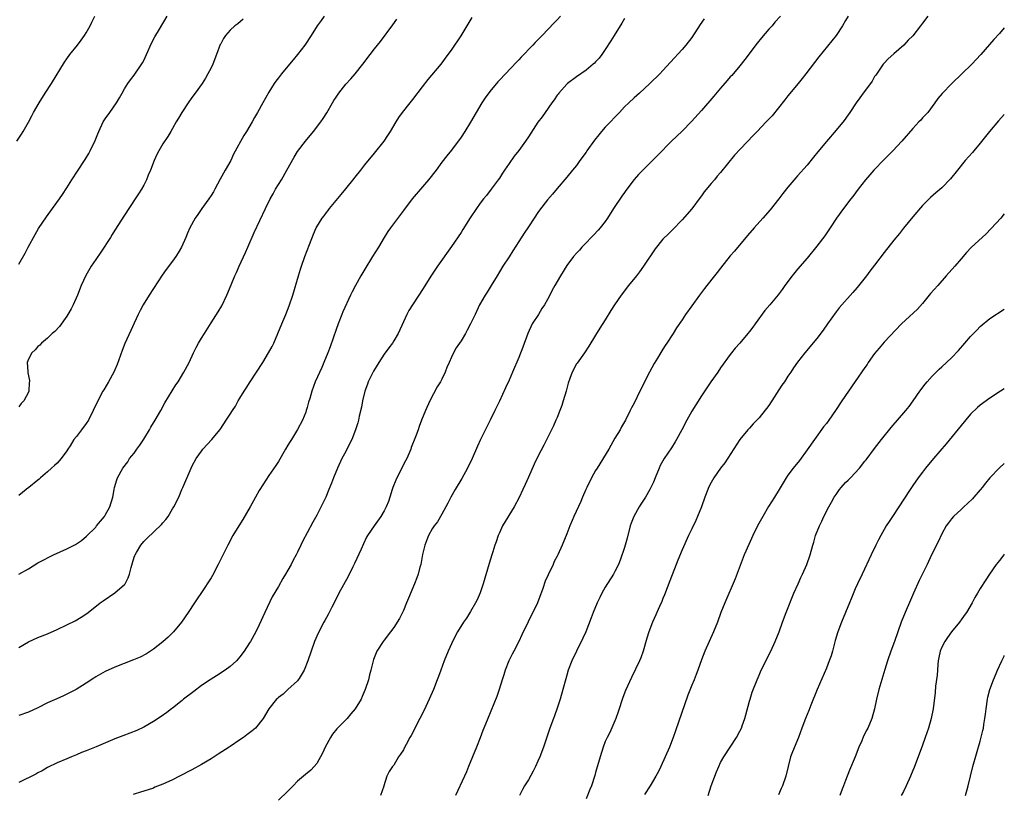
# Model space of a CAD drawing. Units: inches. Extents: x 2607000 to 2610000, y 1476000 to 1479000.
# Drawn here: x 2609795 to 2610000, y 1477341 to 1477502 of the extents above; entities that cross this region are included whole.
import ezdxf

# ---------------------------------------------------------------- set-up
doc = ezdxf.new("R2010")
doc.units = ezdxf.units.IN
doc.header["$MEASUREMENT"] = 0
doc.layers.add('LD26071476_10ft', color=101, linetype='Continuous')

msp = doc.modelspace()

# ---------------------------------------------------------------- linework, layer by layer
at = {"layer": 'LD26071476_10ft'}
for points, elevation in [([(2609794.6, 1477477), (2609795.57, 1477478.43), (2609795.91, 1477479), (2609797, 1477480.93), (2609797.73, 1477482.27), (2609798.1, 1477483), (2609799.25, 1477485), (2609800.49, 1477487), (2609801.78, 1477489), (2609804.55, 1477493.45), (2609805, 1477494.11), (2609805.64, 1477495), (2609807.21, 1477497), (2609807.98, 1477498.02), (2609808.68, 1477499), (2609809, 1477499.52), (2609809.84, 1477501), (2609810.22, 1477501.78), (2609810.85, 1477503)], 11370), ([(2609907.72, 1477503), (2609907, 1477502.21), (2609906.39, 1477501.61), (2609903.9, 1477499), (2609903.44, 1477498.56), (2609902.45, 1477497.55), (2609901.94, 1477497), (2609899.52, 1477494.48), (2609899, 1477493.9), (2609898.56, 1477493.44), (2609896.28, 1477491), (2609895, 1477489.69), (2609894.67, 1477489.33), (2609893, 1477487.36), (2609892.01, 1477485.99), (2609891.35, 1477485), (2609890.14, 1477483), (2609889, 1477480.96), (2609887.76, 1477479), (2609887, 1477477.87), (2609885, 1477475.17), (2609884.02, 1477473.98), (2609883, 1477472.64), (2609881.8, 1477471), (2609880.26, 1477469), (2609879, 1477467.49), (2609876.86, 1477465), (2609875, 1477462.59), (2609872.35, 1477459), (2609871.8, 1477458.2), (2609871.01, 1477457), (2609869.8, 1477455), (2609868.61, 1477453), (2609867, 1477450.4), (2609866.16, 1477449), (2609865.02, 1477446.98), (2609864.34, 1477445.66), (2609864.02, 1477445), (2609862.44, 1477441.56), (2609862.23, 1477441), (2609861.41, 1477439), (2609861, 1477437.86), (2609859.77, 1477434.23), (2609859.3, 1477433), (2609858.49, 1477431), (2609858.04, 1477429.96), (2609856.69, 1477427), (2609855.93, 1477425), (2609855.52, 1477423.52), (2609855.28, 1477422.72), (2609855, 1477421.65), (2609854.81, 1477421), (2609854.69, 1477420.69), (2609854.01, 1477419), (2609853, 1477417.06), (2609851.71, 1477415), (2609851.44, 1477414.56), (2609851, 1477413.77), (2609850.51, 1477413), (2609849, 1477410.43), (2609848.44, 1477409.56), (2609847, 1477407.5), (2609845.14, 1477404.56), (2609845, 1477404.35), (2609844.26, 1477403), (2609843.8, 1477402.2), (2609843.13, 1477401), (2609841.63, 1477398.37), (2609840.75, 1477397), (2609839.56, 1477395), (2609838.48, 1477393), (2609836.51, 1477389), (2609835.28, 1477386.72), (2609835, 1477386.24), (2609833, 1477383.15), (2609832.13, 1477381.87), (2609831.59, 1477381), (2609830.27, 1477379), (2609828.83, 1477377), (2609827.17, 1477375), (2609826.11, 1477373.89), (2609825, 1477372.92), (2609823, 1477371.36), (2609821.57, 1477370.43), (2609820.25, 1477369.75), (2609818.86, 1477369.14), (2609815, 1477367.64), (2609813, 1477366.75), (2609811, 1477365.63), (2609810.61, 1477365.39), (2609809, 1477364.31), (2609806.95, 1477363), (2609805, 1477362.01), (2609804.28, 1477361.72), (2609802.91, 1477361.09), (2609801, 1477360.21), (2609799, 1477359.19), (2609797, 1477358.29), (2609795, 1477357.6)], 11430), ([(2609858.52, 1477503), (2609857.87, 1477502.13), (2609857.1, 1477501), (2609855.83, 1477499), (2609854.48, 1477497), (2609852.98, 1477495), (2609852.07, 1477493.93), (2609851, 1477492.61), (2609849.64, 1477491), (2609849, 1477490.17), (2609848.49, 1477489.51), (2609848.14, 1477489), (2609847, 1477487.17), (2609845.76, 1477485), (2609844.65, 1477483), (2609844.04, 1477481.96), (2609843.54, 1477481), (2609842.38, 1477479), (2609841.83, 1477478.17), (2609839.7, 1477474.3), (2609839.09, 1477473), (2609837.93, 1477471), (2609836.89, 1477469.11), (2609835.79, 1477467), (2609835.51, 1477466.49), (2609835, 1477465.68), (2609834.55, 1477465), (2609833.09, 1477463), (2609832.25, 1477461.75), (2609831.7, 1477461), (2609830.6, 1477459), (2609830.13, 1477457.87), (2609829.72, 1477457), (2609828.83, 1477455), (2609828.19, 1477453.81), (2609827.68, 1477453), (2609827, 1477452.09), (2609825.65, 1477450.35), (2609824.83, 1477449.17), (2609822.16, 1477445), (2609820.9, 1477443), (2609820.23, 1477441.77), (2609819.86, 1477441), (2609819, 1477439.14), (2609818.34, 1477437.66), (2609817.06, 1477434.94), (2609816.49, 1477433.51), (2609815.45, 1477430.55), (2609815, 1477429.45), (2609814.79, 1477429), (2609813.67, 1477427), (2609812.67, 1477425.33), (2609812.49, 1477425), (2609811.45, 1477423), (2609810.5, 1477421), (2609809.48, 1477419), (2609809, 1477418.28), (2609808.06, 1477417), (2609807, 1477415.63), (2609806.49, 1477415), (2609805.67, 1477413.67), (2609805.22, 1477413), (2609805, 1477412.62), (2609803.8, 1477411), (2609803.44, 1477410.56), (2609803, 1477410.07), (2609802.45, 1477409.55), (2609801.8, 1477409), (2609801, 1477408.25), (2609799.52, 1477407), (2609799.26, 1477406.74), (2609799, 1477406.55), (2609797.13, 1477405), (2609796.64, 1477404.64), (2609796.54, 1477404.56), (2609795, 1477403.37)], 11400), ([(2609795, 1477451.43), (2609796.31, 1477453.69), (2609796.99, 1477455), (2609798.39, 1477457.61), (2609799.14, 1477458.86), (2609800.75, 1477461.25), (2609802.05, 1477463), (2609803.5, 1477465), (2609804.11, 1477465.89), (2609805, 1477467.28), (2609806.07, 1477469), (2609807.21, 1477470.79), (2609808.81, 1477473.19), (2609809.56, 1477474.44), (2609809.85, 1477475), (2609810.87, 1477477.13), (2609811.46, 1477478.54), (2609811.63, 1477479), (2609812.59, 1477481), (2609813, 1477481.64), (2609813.94, 1477483), (2609815.36, 1477485), (2609815.95, 1477486.05), (2609816.51, 1477487), (2609817, 1477487.92), (2609817.68, 1477489), (2609818.21, 1477489.79), (2609819, 1477490.73), (2609820.74, 1477493.26), (2609821, 1477493.75), (2609821.6, 1477495), (2609822.64, 1477497.36), (2609823.31, 1477498.69), (2609824.28, 1477500.28), (2609825.9, 1477503)], 11380), ([(2609953.42, 1477503), (2609952.28, 1477501.72), (2609951.68, 1477501), (2609951, 1477500.26), (2609949.49, 1477498.51), (2609948.59, 1477497.41), (2609946.03, 1477493.97), (2609945, 1477492.68), (2609943.31, 1477490.69), (2609943, 1477490.35), (2609942.38, 1477489.62), (2609941, 1477488.05), (2609939.61, 1477486.39), (2609937, 1477483.41), (2609934.92, 1477481.08), (2609933, 1477479.1), (2609930.75, 1477477), (2609927.9, 1477474.1), (2609925, 1477471.21), (2609923.91, 1477470.09), (2609922.99, 1477469.01), (2609921.26, 1477466.74), (2609921, 1477466.37), (2609920.41, 1477465.59), (2609918.73, 1477463), (2609917.49, 1477461), (2609917, 1477460.3), (2609915.96, 1477459), (2609915.52, 1477458.48), (2609914.54, 1477457.46), (2609914.05, 1477457), (2609913, 1477455.87), (2609912.13, 1477455), (2609911.62, 1477454.38), (2609911, 1477453.7), (2609910.41, 1477453), (2609909, 1477451.13), (2609907.66, 1477449), (2609907, 1477447.86), (2609906.53, 1477447), (2609905.97, 1477446.04), (2609905.49, 1477445), (2609905, 1477444.1), (2609904.37, 1477443), (2609903.8, 1477442.2), (2609903.09, 1477441), (2609901.82, 1477439), (2609900.9, 1477437), (2609899.85, 1477434.15), (2609899, 1477432.01), (2609897.7, 1477429), (2609897, 1477427.34), (2609896.28, 1477425.72), (2609895, 1477422.98), (2609894.01, 1477421), (2609893.05, 1477419), (2609892.35, 1477417.65), (2609891.04, 1477414.96), (2609890.41, 1477413.59), (2609889.29, 1477411), (2609888.32, 1477409), (2609887.16, 1477406.84), (2609885.81, 1477404.56), (2609884.89, 1477403), (2609884.24, 1477401.76), (2609883.82, 1477401), (2609883, 1477399.44), (2609882.11, 1477397.89), (2609881.4, 1477397), (2609881, 1477396.4), (2609880.21, 1477395), (2609879.86, 1477394.14), (2609879.45, 1477393), (2609879, 1477391.08), (2609878.61, 1477389), (2609878.44, 1477388.44), (2609878.07, 1477387), (2609877.8, 1477386.19), (2609877.33, 1477385), (2609876.04, 1477381.96), (2609875.67, 1477381), (2609875, 1477379.42), (2609874.81, 1477379), (2609874.2, 1477377.8), (2609873, 1477375.87), (2609872.3, 1477375), (2609871, 1477373.25), (2609870.78, 1477373), (2609869.45, 1477371), (2609868.76, 1477369.24), (2609868.71, 1477369), (2609868.66, 1477368.66), (2609868.25, 1477367), (2609867.96, 1477366.04), (2609867.74, 1477365), (2609867.06, 1477363), (2609866.42, 1477361.58), (2609866.19, 1477361), (2609864.99, 1477359), (2609864.06, 1477357.94), (2609863.3, 1477357), (2609863, 1477356.71), (2609861.19, 1477354.81), (2609860.28, 1477353.72), (2609859.83, 1477353), (2609858.73, 1477351), (2609858.2, 1477349.8), (2609857, 1477347.6), (2609856.46, 1477347), (2609855.75, 1477346.25), (2609854.64, 1477345.36), (2609853, 1477343.93), (2609852.05, 1477343), (2609851.55, 1477342.45), (2609851, 1477341.88), (2609849, 1477340.01)], 11460), ([(2609967.51, 1477503), (2609967, 1477502.07), (2609966.37, 1477501), (2609965.02, 1477499), (2609964.13, 1477497.87), (2609961.45, 1477494.55), (2609958.73, 1477491), (2609957.95, 1477490.05), (2609957.14, 1477489), (2609955, 1477486.4), (2609954.38, 1477485.62), (2609951.69, 1477482.31), (2609950.5, 1477481), (2609948.58, 1477479), (2609947.79, 1477478.21), (2609943.89, 1477474.11), (2609941, 1477470.52), (2609940.3, 1477469.7), (2609939.72, 1477469), (2609939, 1477468.18), (2609937.56, 1477466.44), (2609937, 1477465.64), (2609936.72, 1477465.28), (2609935, 1477462.92), (2609933, 1477460.63), (2609931, 1477458.59), (2609930.19, 1477457.81), (2609929, 1477456.6), (2609927.38, 1477454.62), (2609924.95, 1477451), (2609924.13, 1477449.87), (2609923.46, 1477449), (2609921.86, 1477447), (2609920.3, 1477445), (2609918.93, 1477443), (2609918.18, 1477441.82), (2609917, 1477439.88), (2609915.87, 1477438.13), (2609915, 1477436.64), (2609913.61, 1477434.39), (2609912.66, 1477433), (2609911.12, 1477430.88), (2609911, 1477430.68), (2609910.1, 1477429), (2609909.65, 1477427.65), (2609909.29, 1477426.71), (2609908.86, 1477425), (2609908.25, 1477423), (2609907.94, 1477422.06), (2609907.57, 1477421), (2609907, 1477419.57), (2609906.75, 1477419), (2609906.2, 1477417.8), (2609904.22, 1477413.77), (2609903, 1477411.45), (2609902.18, 1477409.82), (2609901, 1477407.13), (2609900.37, 1477405.63), (2609899.88, 1477404.56), (2609899.11, 1477402.89), (2609898.07, 1477401), (2609895.64, 1477397), (2609895, 1477395.61), (2609894.75, 1477395), (2609894.27, 1477393.73), (2609894.06, 1477393), (2609893.62, 1477391.62), (2609893.4, 1477391), (2609892.82, 1477389.18), (2609891.62, 1477385), (2609891, 1477383.13), (2609890.35, 1477381.65), (2609890.01, 1477381), (2609889, 1477379.19), (2609888.13, 1477377.87), (2609887.52, 1477377), (2609886.29, 1477375), (2609885.23, 1477373), (2609885, 1477372.52), (2609884.34, 1477371), (2609883.51, 1477369), (2609882.77, 1477367), (2609882.32, 1477365.68), (2609882.06, 1477365), (2609881.27, 1477363), (2609880.39, 1477361), (2609879.31, 1477358.69), (2609878.45, 1477357), (2609876.59, 1477353.41), (2609876.35, 1477353), (2609875.59, 1477351.59), (2609875.2, 1477350.8), (2609875, 1477350.43), (2609874.44, 1477349.56), (2609874.01, 1477349), (2609873, 1477347.3), (2609872.72, 1477347), (2609872.02, 1477345.98), (2609871.53, 1477345), (2609870.93, 1477343), (2609870.92, 1477342.92), (2609870.23, 1477341)], 11470), ([(2609984.08, 1477503), (2609983, 1477501.55), (2609982.56, 1477501), (2609981, 1477498.94), (2609980.02, 1477497.98), (2609979.13, 1477497), (2609977, 1477495.17), (2609975.87, 1477494.13), (2609975, 1477493.22), (2609974.83, 1477493), (2609973.25, 1477490.75), (2609973, 1477490.42), (2609972.49, 1477489.51), (2609972.14, 1477489), (2609970.65, 1477487), (2609969.98, 1477486.02), (2609969.17, 1477485), (2609967.84, 1477483), (2609967.52, 1477482.48), (2609966.68, 1477481.32), (2609965, 1477479.27), (2609963, 1477476.95), (2609961.2, 1477474.8), (2609960.33, 1477473.67), (2609959, 1477472.04), (2609957, 1477469.78), (2609956.62, 1477469.38), (2609955, 1477467.46), (2609953.9, 1477466.1), (2609953.08, 1477465), (2609951.29, 1477462.71), (2609949.8, 1477461), (2609947.95, 1477459), (2609946.58, 1477457.42), (2609943.85, 1477454.15), (2609943, 1477453.16), (2609941, 1477450.61), (2609940.3, 1477449.7), (2609939.72, 1477449), (2609938.13, 1477447), (2609937.65, 1477446.35), (2609936.61, 1477445), (2609935, 1477442.74), (2609933.72, 1477441), (2609933, 1477439.89), (2609931.81, 1477438.19), (2609931.1, 1477437), (2609929.83, 1477435), (2609929.48, 1477434.52), (2609929, 1477433.76), (2609927.87, 1477431.87), (2609927.18, 1477430.81), (2609926.18, 1477429), (2609924.18, 1477425), (2609923, 1477422.56), (2609922.46, 1477421.54), (2609922.21, 1477421), (2609921.21, 1477419), (2609920.39, 1477417.61), (2609920.07, 1477417), (2609919, 1477415.25), (2609917.71, 1477413), (2609915.28, 1477409), (2609915, 1477408.51), (2609914.13, 1477407), (2609913.15, 1477405), (2609912.96, 1477404.56), (2609912.29, 1477403), (2609911.92, 1477402.08), (2609910.49, 1477399), (2609910.11, 1477398.11), (2609909.64, 1477397), (2609909, 1477395.39), (2609908.02, 1477393), (2609907.14, 1477391), (2609907, 1477390.71), (2609906.4, 1477389.6), (2609906.13, 1477389), (2609905.12, 1477386.88), (2609904.5, 1477385.5), (2609904.01, 1477384.01), (2609902.89, 1477381), (2609900.94, 1477377.06), (2609899.66, 1477374.34), (2609899, 1477373), (2609897.95, 1477371), (2609897.64, 1477370.36), (2609896.93, 1477369), (2609896.18, 1477367), (2609895.93, 1477366.07), (2609895.57, 1477365), (2609894.93, 1477363), (2609894.45, 1477361.55), (2609892.55, 1477357), (2609891.74, 1477355), (2609891.52, 1477354.48), (2609890.95, 1477352.95), (2609890.2, 1477351), (2609889.4, 1477349), (2609888.57, 1477347), (2609888.13, 1477345.87), (2609887.7, 1477345), (2609885.87, 1477341)], 11480), ([(2609795, 1477371.76), (2609797, 1477372.9), (2609799, 1477373.82), (2609801, 1477374.61), (2609803, 1477375.5), (2609805, 1477376.43), (2609806.71, 1477377.29), (2609807.96, 1477378.04), (2609809.17, 1477378.83), (2609809.42, 1477379), (2609811.95, 1477381), (2609812.55, 1477381.45), (2609815, 1477383.09), (2609817, 1477384.83), (2609817.12, 1477385), (2609817.79, 1477386.21), (2609818.01, 1477387), (2609818.35, 1477388.35), (2609818.67, 1477389.33), (2609819, 1477390.49), (2609819.13, 1477390.87), (2609819.19, 1477391), (2609819.49, 1477391.49), (2609820.36, 1477393), (2609821, 1477393.8), (2609821.63, 1477394.37), (2609824.72, 1477397.28), (2609825, 1477397.66), (2609825.62, 1477398.38), (2609826.05, 1477399), (2609827, 1477400.55), (2609827.26, 1477401), (2609828.27, 1477403), (2609828.95, 1477404.56), (2609829.14, 1477405), (2609830.83, 1477409), (2609831, 1477409.35), (2609831.88, 1477411), (2609833, 1477412.58), (2609833.32, 1477413), (2609835.13, 1477415), (2609836.8, 1477417), (2609837, 1477417.27), (2609838.14, 1477419), (2609839, 1477420.27), (2609839.44, 1477421), (2609840.07, 1477421.93), (2609840.64, 1477423), (2609841, 1477423.56), (2609841.86, 1477425), (2609842.32, 1477425.68), (2609843.16, 1477427), (2609844.48, 1477429), (2609845.76, 1477431), (2609846.97, 1477433), (2609847.69, 1477434.31), (2609848.03, 1477435), (2609848.89, 1477437), (2609849.71, 1477439), (2609850.56, 1477441), (2609851.26, 1477442.74), (2609852.02, 1477445), (2609853.16, 1477449), (2609853.61, 1477450.39), (2609853.78, 1477451), (2609854.51, 1477453), (2609855.51, 1477455.51), (2609856.33, 1477457.67), (2609856.89, 1477459), (2609857, 1477459.22), (2609858.1, 1477461), (2609858.5, 1477461.5), (2609859, 1477462.18), (2609859.38, 1477462.62), (2609859.65, 1477463), (2609862.08, 1477465.92), (2609863, 1477467.1), (2609864.77, 1477469.23), (2609865, 1477469.54), (2609866.17, 1477471), (2609867, 1477472.07), (2609869, 1477474.5), (2609870.98, 1477477), (2609871.78, 1477478.22), (2609872.3, 1477479), (2609873.5, 1477481), (2609874.05, 1477481.95), (2609874.84, 1477483), (2609876.45, 1477485), (2609877, 1477485.65), (2609879, 1477488.3), (2609880.17, 1477489.83), (2609882.83, 1477493), (2609884.35, 1477495), (2609885, 1477495.91), (2609887, 1477498.94), (2609888.28, 1477501), (2609889.28, 1477502.72)], 11420), ([(2609921, 1477502.54), (2609920.43, 1477501.57), (2609918.84, 1477499), (2609918.16, 1477497.84), (2609917, 1477496.05), (2609916.27, 1477495), (2609915.71, 1477494.29), (2609915, 1477493.51), (2609914.75, 1477493.25), (2609914.48, 1477493), (2609913, 1477491.79), (2609911, 1477490.41), (2609909.16, 1477489), (2609909, 1477488.86), (2609907.37, 1477487), (2609907.21, 1477486.79), (2609907, 1477486.55), (2609906.37, 1477485.63), (2609905.9, 1477485), (2609904.49, 1477483), (2609903.9, 1477482.1), (2609903, 1477480.93), (2609901, 1477477.88), (2609900.4, 1477477), (2609899, 1477475.07), (2609898.08, 1477473.92), (2609897, 1477472.35), (2609896.05, 1477471), (2609895.63, 1477470.37), (2609895, 1477469.35), (2609894.75, 1477469), (2609893.29, 1477467), (2609892.26, 1477465.74), (2609891.7, 1477465), (2609891, 1477464.12), (2609890.18, 1477463), (2609888.91, 1477461.09), (2609887.39, 1477458.61), (2609887, 1477458.02), (2609885, 1477455.12), (2609882.1, 1477451), (2609880.84, 1477449.16), (2609879, 1477446.15), (2609878.25, 1477445), (2609876.91, 1477443), (2609876.17, 1477441.83), (2609875.75, 1477441), (2609875, 1477439.44), (2609873.91, 1477437), (2609873, 1477435.47), (2609872.71, 1477435), (2609871.99, 1477434.01), (2609871, 1477432.73), (2609869.87, 1477431), (2609868.79, 1477429.21), (2609868.36, 1477428.36), (2609867.69, 1477427), (2609867.53, 1477426.47), (2609866.96, 1477425), (2609866.53, 1477423), (2609866.32, 1477421.68), (2609865.83, 1477419.83), (2609865.66, 1477419), (2609865.53, 1477418.47), (2609865.07, 1477417), (2609864.27, 1477415), (2609863.27, 1477413), (2609863, 1477412.52), (2609862.22, 1477411), (2609861.29, 1477409), (2609860.48, 1477407), (2609860.08, 1477405.92), (2609859.51, 1477404.56), (2609858.86, 1477403), (2609858.27, 1477401.73), (2609857, 1477399.23), (2609856.17, 1477397.83), (2609855, 1477395.59), (2609854.09, 1477393.91), (2609853.69, 1477393), (2609853, 1477391.54), (2609852.72, 1477391), (2609852.1, 1477389.9), (2609851.64, 1477389), (2609851, 1477387.82), (2609850.51, 1477387), (2609849.93, 1477386.07), (2609849, 1477384.41), (2609847.74, 1477382.26), (2609846.18, 1477379), (2609845, 1477376.44), (2609844.28, 1477375), (2609843.2, 1477373), (2609843, 1477372.68), (2609841.91, 1477371), (2609841, 1477369.83), (2609840.63, 1477369.37), (2609840.27, 1477369), (2609839, 1477367.82), (2609837.95, 1477367), (2609836.15, 1477365.85), (2609835, 1477365.16), (2609834.79, 1477365), (2609833, 1477363.84), (2609831.4, 1477362.6), (2609829.28, 1477361), (2609829, 1477360.75), (2609827, 1477359.15), (2609826.78, 1477359), (2609825.81, 1477358.19), (2609824.63, 1477357.37), (2609823, 1477356.36), (2609821, 1477355.19), (2609819.54, 1477354.46), (2609818.1, 1477353.9), (2609816.64, 1477353.36), (2609815, 1477352.72), (2609811.12, 1477351.12), (2609809, 1477350.28), (2609808.06, 1477349.94), (2609807, 1477349.43), (2609805.94, 1477349), (2609805, 1477348.58), (2609803, 1477347.75), (2609801, 1477346.79), (2609799.9, 1477346.1), (2609799, 1477345.67), (2609798.58, 1477345.42), (2609795, 1477343.67)], 11440), ([(2609841.66, 1477502.34), (2609840.57, 1477501.43), (2609839.98, 1477501), (2609839, 1477500.07), (2609838.02, 1477499), (2609837.62, 1477498.38), (2609837, 1477497.26), (2609836.92, 1477497.08), (2609836.15, 1477495), (2609835.36, 1477493), (2609835, 1477492.24), (2609834.36, 1477491), (2609833.86, 1477490.14), (2609833.13, 1477489), (2609831.7, 1477487), (2609831, 1477486.1), (2609830.22, 1477485), (2609828.92, 1477483), (2609828.24, 1477481.76), (2609827.76, 1477481), (2609827, 1477479.64), (2609826.62, 1477479), (2609826.01, 1477477.99), (2609825, 1477476.45), (2609824.15, 1477475), (2609823.74, 1477474.26), (2609823.16, 1477473), (2609822.38, 1477471), (2609821.93, 1477469.93), (2609821.57, 1477469), (2609821, 1477467.89), (2609820.5, 1477467), (2609819.91, 1477466.09), (2609819.22, 1477465), (2609817, 1477461.61), (2609815, 1477458.49), (2609814.43, 1477457.57), (2609814.05, 1477457), (2609812.07, 1477453.93), (2609811, 1477452.41), (2609810.06, 1477451), (2609808.92, 1477449.08), (2609807.98, 1477447), (2609807.21, 1477445), (2609806.32, 1477443), (2609805.88, 1477442.12), (2609805.24, 1477441), (2609805, 1477440.62), (2609803.5, 1477438.5), (2609802.53, 1477437.47), (2609801.98, 1477437), (2609801, 1477436.02), (2609799.75, 1477435), (2609799.39, 1477434.61), (2609799, 1477434.31), (2609798.4, 1477433.6), (2609797.69, 1477433), (2609797, 1477431.71), (2609796.74, 1477431), (2609796.88, 1477429.12), (2609796.87, 1477428.87), (2609797.23, 1477427.23), (2609797.24, 1477427), (2609797.19, 1477426.81), (2609797.07, 1477425), (2609797, 1477424.83), (2609796.03, 1477423), (2609795.52, 1477422.48), (2609795, 1477421.76)], 11390), ([(2609795.01, 1477386.99), (2609797, 1477388.11), (2609799, 1477389.31), (2609800.09, 1477389.91), (2609801.4, 1477390.6), (2609802.23, 1477391), (2609805, 1477392.24), (2609806.51, 1477393), (2609806.83, 1477393.17), (2609808.02, 1477393.98), (2609809.11, 1477394.89), (2609811, 1477396.79), (2609811.18, 1477397), (2609811.98, 1477398.02), (2609812.84, 1477399), (2609813, 1477399.26), (2609813.94, 1477401), (2609814.56, 1477403), (2609814.86, 1477404.56), (2609814.94, 1477405), (2609815.41, 1477406.59), (2609815.55, 1477407), (2609816.65, 1477409), (2609817.66, 1477410.34), (2609818.07, 1477411), (2609819, 1477412.16), (2609819.55, 1477413), (2609820.17, 1477413.83), (2609821, 1477415.07), (2609822.18, 1477417), (2609822.47, 1477417.53), (2609823.38, 1477419), (2609824.56, 1477421), (2609825.42, 1477422.58), (2609827.68, 1477426.32), (2609828.13, 1477427), (2609829.34, 1477429), (2609830.42, 1477431), (2609831.36, 1477433), (2609831.91, 1477434.09), (2609832.39, 1477435), (2609833, 1477436.04), (2609833.62, 1477437), (2609835, 1477439.21), (2609836.48, 1477441.52), (2609837.22, 1477442.78), (2609838.29, 1477445), (2609839.15, 1477447.15), (2609839.92, 1477449), (2609840.29, 1477449.71), (2609840.85, 1477451), (2609842.17, 1477453.83), (2609842.65, 1477455), (2609843.99, 1477458.01), (2609846.34, 1477463), (2609847.33, 1477465), (2609847.91, 1477466.09), (2609848.42, 1477467), (2609849.63, 1477469), (2609850.78, 1477471), (2609852.29, 1477473.71), (2609853, 1477474.84), (2609854.67, 1477477), (2609856.3, 1477479), (2609857.82, 1477481), (2609858.31, 1477481.69), (2609859.08, 1477482.92), (2609860.28, 1477485), (2609860.57, 1477485.43), (2609861, 1477486.19), (2609861.55, 1477487), (2609863, 1477488.84), (2609864.06, 1477489.94), (2609864.99, 1477491), (2609866.59, 1477493), (2609868.08, 1477495), (2609869, 1477496.19), (2609870.25, 1477497.75), (2609872.82, 1477501.18), (2609873.65, 1477502.35)], 11410), ([(2609937.56, 1477502.44), (2609936.75, 1477501.25), (2609935, 1477498.58), (2609933.78, 1477497), (2609933, 1477496.07), (2609930.59, 1477493.41), (2609929, 1477491.7), (2609928.32, 1477491), (2609926.29, 1477489), (2609924.1, 1477487), (2609923, 1477486.03), (2609921.89, 1477485), (2609921, 1477484.12), (2609919.96, 1477483), (2609919, 1477482.03), (2609918.07, 1477481), (2609917, 1477479.89), (2609916.22, 1477479), (2609915.66, 1477478.34), (2609914.76, 1477477.24), (2609913.17, 1477475), (2609913, 1477474.75), (2609911.71, 1477473), (2609911, 1477471.98), (2609910.16, 1477471), (2609909, 1477469.53), (2609907, 1477467.16), (2609906.03, 1477465.97), (2609905, 1477464.78), (2609903.35, 1477462.65), (2609903, 1477462.18), (2609902.19, 1477461), (2609901, 1477459.21), (2609900.14, 1477457.86), (2609899, 1477456.12), (2609897.78, 1477454.22), (2609897, 1477452.97), (2609895.72, 1477451), (2609895, 1477449.82), (2609894.48, 1477449), (2609893.26, 1477447), (2609892.42, 1477445.58), (2609892.05, 1477445), (2609890.87, 1477443), (2609889.91, 1477441), (2609889, 1477439), (2609888.3, 1477437.7), (2609887.9, 1477437), (2609887, 1477435.53), (2609885.99, 1477434.01), (2609885.44, 1477433), (2609885, 1477432.09), (2609884.52, 1477431), (2609884.06, 1477429.94), (2609883.69, 1477429), (2609883, 1477427.55), (2609882.72, 1477427), (2609882.06, 1477425.94), (2609880.49, 1477423), (2609879.59, 1477421), (2609878.8, 1477419), (2609878.31, 1477417.69), (2609878.08, 1477417), (2609877.54, 1477415.54), (2609876.65, 1477413.35), (2609876.53, 1477413), (2609875.7, 1477411), (2609875.48, 1477410.52), (2609873.65, 1477407), (2609873.46, 1477406.54), (2609872.84, 1477405), (2609872.69, 1477404.56), (2609872.18, 1477403), (2609871.88, 1477402.12), (2609871.41, 1477401), (2609871, 1477400.16), (2609870.32, 1477399), (2609868.91, 1477397), (2609867.57, 1477395), (2609867.35, 1477394.65), (2609866.69, 1477393.31), (2609866.21, 1477392.21), (2609864.83, 1477389.17), (2609864.48, 1477388.48), (2609863.53, 1477386.47), (2609861.61, 1477383), (2609860.73, 1477381.27), (2609860.1, 1477380.1), (2609859.38, 1477378.62), (2609859, 1477377.96), (2609858.67, 1477377.33), (2609858.46, 1477377), (2609857.25, 1477374.75), (2609856.55, 1477373), (2609855.83, 1477371), (2609855.14, 1477369), (2609854.36, 1477367), (2609853.32, 1477365.32), (2609853.14, 1477365), (2609853, 1477364.83), (2609850.99, 1477363), (2609849.97, 1477362.03), (2609849, 1477361.31), (2609848.84, 1477361.16), (2609848.64, 1477361), (2609847.04, 1477359), (2609845.87, 1477357), (2609844.24, 1477355), (2609843.57, 1477354.43), (2609842.44, 1477353.55), (2609841.78, 1477353), (2609841, 1477352.52), (2609839, 1477351.18), (2609838.75, 1477351), (2609836.45, 1477349.55), (2609835.62, 1477349), (2609835, 1477348.61), (2609833, 1477347.41), (2609831, 1477346.31), (2609828.44, 1477345), (2609827, 1477344.24), (2609825, 1477343.29), (2609823.33, 1477342.67), (2609823, 1477342.52), (2609821, 1477341.9), (2609820.33, 1477341.67), (2609819, 1477341.27), (2609818.81, 1477341.19)], 11450), ([(2610000, 1477500.57), (2609999, 1477499.38), (2609997.84, 1477498.16), (2609996.89, 1477497.11), (2609995.12, 1477495), (2609993.26, 1477493), (2609989.07, 1477489), (2609987.05, 1477486.95), (2609986.14, 1477485.86), (2609985.54, 1477485), (2609984.06, 1477483), (2609983.57, 1477482.43), (2609983, 1477481.83), (2609982.62, 1477481.38), (2609982.24, 1477481), (2609981, 1477479.64), (2609978.67, 1477477), (2609976.83, 1477475), (2609975, 1477473.18), (2609972.87, 1477471), (2609972.02, 1477469.98), (2609971.16, 1477469), (2609969.57, 1477467), (2609968.48, 1477465.52), (2609968.06, 1477465), (2609966.53, 1477463), (2609965.08, 1477461), (2609963.8, 1477459), (2609962.67, 1477457.33), (2609961, 1477455.15), (2609959, 1477452.69), (2609957, 1477450.37), (2609955.86, 1477449), (2609954.37, 1477447), (2609953.81, 1477446.19), (2609952.95, 1477445.05), (2609951.23, 1477443), (2609950.2, 1477441.8), (2609948.18, 1477439), (2609947.66, 1477438.34), (2609947, 1477437.41), (2609946.67, 1477437), (2609945, 1477435.02), (2609944.05, 1477433.95), (2609943.27, 1477433), (2609943, 1477432.66), (2609941, 1477429.91), (2609940.38, 1477429), (2609938.96, 1477427), (2609937, 1477424.06), (2609935.82, 1477422.18), (2609935, 1477420.84), (2609933.97, 1477419), (2609932.92, 1477417), (2609931.83, 1477415), (2609931.53, 1477414.47), (2609930.75, 1477413.25), (2609929.22, 1477411), (2609928.45, 1477409.55), (2609928.18, 1477409), (2609927.39, 1477407), (2609927, 1477406.08), (2609926.51, 1477405), (2609926.26, 1477404.56), (2609925.37, 1477403), (2609924.43, 1477401.57), (2609924.07, 1477401), (2609922.93, 1477399), (2609922.4, 1477397.6), (2609922.21, 1477397), (2609921.55, 1477394.45), (2609921.15, 1477393), (2609921, 1477392.52), (2609920.09, 1477389.91), (2609919.72, 1477389), (2609919, 1477387.54), (2609918.71, 1477387), (2609917, 1477384.31), (2609916.28, 1477383), (2609915.87, 1477382.13), (2609915.3, 1477381), (2609914.47, 1477379), (2609914.09, 1477377.91), (2609912.93, 1477375), (2609912.34, 1477373.66), (2609910.99, 1477371), (2609910.07, 1477369), (2609909.31, 1477367), (2609909, 1477366.01), (2609908.77, 1477365.23), (2609908.18, 1477363), (2609907.61, 1477361), (2609907, 1477359.15), (2609906.45, 1477357.55), (2609906.22, 1477357), (2609905.5, 1477355), (2609904.12, 1477351), (2609903.36, 1477349), (2609903, 1477348.14), (2609902.49, 1477347), (2609902, 1477346), (2609901, 1477344.22), (2609900.23, 1477343), (2609899.77, 1477342.23), (2609899.13, 1477341)], 11490), ([(2610000, 1477482.58), (2609998.77, 1477481.23), (2609996.89, 1477479), (2609995, 1477476.58), (2609993.68, 1477475), (2609993.36, 1477474.64), (2609991.83, 1477473), (2609990.24, 1477471), (2609988.84, 1477469.16), (2609987, 1477467.32), (2609985.74, 1477466.26), (2609984.68, 1477465.32), (2609983, 1477463.61), (2609981, 1477461.29), (2609979, 1477458.89), (2609978.18, 1477457.82), (2609977, 1477456.4), (2609975, 1477453.89), (2609973, 1477451.24), (2609972.05, 1477449.95), (2609971.33, 1477449), (2609969.41, 1477446.59), (2609968.48, 1477445.52), (2609965.65, 1477442.35), (2609965, 1477441.51), (2609963.24, 1477439), (2609962.3, 1477437.7), (2609961, 1477435.98), (2609958.52, 1477433), (2609957, 1477431.05), (2609956.15, 1477429.85), (2609955.59, 1477429), (2609955, 1477428.17), (2609954.25, 1477427), (2609953.72, 1477426.28), (2609951, 1477422.08), (2609949, 1477419.47), (2609947.78, 1477418.22), (2609947, 1477417.35), (2609946.67, 1477417), (2609945.02, 1477414.98), (2609941.86, 1477410.14), (2609941, 1477409.04), (2609939.58, 1477407), (2609939, 1477406.01), (2609938.5, 1477405), (2609938.33, 1477404.56), (2609937.71, 1477403), (2609937, 1477401), (2609936.19, 1477399), (2609935.83, 1477398.17), (2609935, 1477396.44), (2609934.33, 1477395), (2609933, 1477392.04), (2609932.11, 1477389.89), (2609931.77, 1477389), (2609930.41, 1477385.59), (2609929.32, 1477382.68), (2609929, 1477381.91), (2609928.73, 1477381.27), (2609928.26, 1477380.26), (2609927.69, 1477379), (2609927.49, 1477378.51), (2609926.79, 1477377), (2609926.05, 1477375), (2609925.65, 1477373.65), (2609924.9, 1477371), (2609924.4, 1477369.6), (2609924.14, 1477369), (2609922.48, 1477365.52), (2609921.22, 1477362.78), (2609920.67, 1477361.33), (2609919.67, 1477358.33), (2609919.2, 1477357), (2609919, 1477356.51), (2609917.93, 1477354.07), (2609917.36, 1477353), (2609917, 1477352.19), (2609916.54, 1477351), (2609915.91, 1477349), (2609915, 1477345.74), (2609914.85, 1477345.15), (2609914.11, 1477343), (2609913.81, 1477342.19), (2609913, 1477340.27)], 11500), ([(2610000, 1477461.87), (2609999.27, 1477461), (2609996.24, 1477457.76), (2609993.12, 1477454.88), (2609992.15, 1477453.85), (2609991, 1477452.56), (2609989.68, 1477451), (2609987.94, 1477449), (2609986.15, 1477447), (2609984.68, 1477445.32), (2609983, 1477443.29), (2609981.92, 1477442.08), (2609978.63, 1477439), (2609975, 1477435.21), (2609974, 1477434), (2609973, 1477432.86), (2609971.71, 1477431), (2609971.44, 1477430.56), (2609971, 1477429.95), (2609969, 1477427.02), (2609967.57, 1477425), (2609966.22, 1477423), (2609964.9, 1477421), (2609963.5, 1477419), (2609963, 1477418.32), (2609962.41, 1477417.59), (2609960.55, 1477415), (2609959, 1477412.82), (2609957.37, 1477410.63), (2609956.09, 1477409), (2609955, 1477407.54), (2609954.63, 1477407), (2609954.01, 1477405.99), (2609953.15, 1477404.56), (2609952.22, 1477403), (2609950.96, 1477401.04), (2609949.75, 1477399), (2609948.68, 1477397), (2609947.68, 1477395), (2609946.83, 1477393.17), (2609945.91, 1477391), (2609944.02, 1477385.98), (2609941.86, 1477381), (2609941.06, 1477379), (2609940.31, 1477377), (2609939.5, 1477375), (2609937.71, 1477371), (2609937, 1477369.2), (2609936.22, 1477367), (2609935.89, 1477366.11), (2609935.46, 1477365), (2609935, 1477363.9), (2609934.19, 1477361.81), (2609931.61, 1477354.39), (2609931.11, 1477353), (2609930.33, 1477351), (2609929.48, 1477349), (2609928.57, 1477347), (2609928.05, 1477345.95), (2609927.53, 1477345), (2609926.32, 1477343), (2609925.15, 1477341.15)], 11510), ([(2609938.38, 1477341), (2609939.05, 1477343), (2609940.13, 1477345.87), (2609940.6, 1477347), (2609941, 1477347.82), (2609941.66, 1477349), (2609943.01, 1477351), (2609944.27, 1477353), (2609945, 1477354.37), (2609945.31, 1477355), (2609945.47, 1477355.47), (2609946.04, 1477357), (2609946.25, 1477357.75), (2609947, 1477360.57), (2609947.12, 1477361), (2609947.58, 1477362.42), (2609948.58, 1477365), (2609949, 1477365.99), (2609949.46, 1477367), (2609951.42, 1477371), (2609952.37, 1477373), (2609953.17, 1477375), (2609953.88, 1477377), (2609954.63, 1477379), (2609956.21, 1477383), (2609957.09, 1477385), (2609957.69, 1477386.32), (2609958.02, 1477387), (2609958.91, 1477389), (2609959.59, 1477391), (2609960.17, 1477393), (2609960.37, 1477393.63), (2609960.75, 1477395), (2609961.53, 1477397), (2609962.02, 1477397.98), (2609962.45, 1477399), (2609963.47, 1477401), (2609964.05, 1477401.95), (2609964.61, 1477403), (2609965, 1477403.55), (2609965.75, 1477404.56), (2609966.07, 1477405), (2609967, 1477406.04), (2609967.49, 1477406.51), (2609967.98, 1477407), (2609969.86, 1477409), (2609971, 1477410.48), (2609971.24, 1477410.76), (2609973, 1477413.12), (2609974.44, 1477415), (2609976.49, 1477417.51), (2609979.52, 1477421), (2609980.18, 1477421.82), (2609981.07, 1477423), (2609982.46, 1477425), (2609983.54, 1477426.46), (2609983.97, 1477427), (2609985, 1477428.16), (2609986.42, 1477429.58), (2609987, 1477430.1), (2609989, 1477431.96), (2609990.48, 1477433.52), (2609991.81, 1477435), (2609993, 1477436.37), (2609993.61, 1477437), (2609994.28, 1477437.72), (2609995, 1477438.46), (2609997, 1477440.11), (2610000, 1477442.07)], 11520), ([(2610000, 1477425.51), (2609999.22, 1477425), (2609997, 1477423.59), (2609995, 1477422.15), (2609994.39, 1477421.61), (2609993, 1477420.26), (2609991, 1477417.91), (2609987.93, 1477414.07), (2609985.26, 1477411), (2609983.61, 1477409), (2609983, 1477408.21), (2609982.1, 1477407), (2609981, 1477405.39), (2609980.44, 1477404.56), (2609976.72, 1477399), (2609976.04, 1477397.96), (2609975.44, 1477397), (2609975, 1477396.25), (2609974.29, 1477395), (2609973.85, 1477394.15), (2609973.27, 1477393), (2609972.3, 1477391), (2609970.4, 1477387), (2609969.47, 1477385), (2609969, 1477383.93), (2609968.12, 1477381.88), (2609967.78, 1477381), (2609966.16, 1477377), (2609965.39, 1477375), (2609964.84, 1477373.16), (2609964.26, 1477371), (2609963.97, 1477370.03), (2609963.6, 1477369), (2609963, 1477367.45), (2609961.07, 1477363), (2609959.75, 1477359.75), (2609959.35, 1477358.65), (2609958.66, 1477357), (2609957.91, 1477355), (2609957.19, 1477353), (2609955.97, 1477350.03), (2609955.56, 1477349), (2609955.01, 1477346.99), (2609954.54, 1477345), (2609953.86, 1477343), (2609953.59, 1477342.42), (2609953, 1477341.1)], 11530), ([(2610000, 1477409.98), (2609999, 1477409.1), (2609997, 1477407.04), (2609996.08, 1477405.92), (2609995.38, 1477405), (2609995.02, 1477404.56), (2609995, 1477404.54), (2609993.67, 1477403), (2609993.35, 1477402.65), (2609992.33, 1477401.67), (2609991.58, 1477401), (2609991, 1477400.44), (2609989.44, 1477399), (2609989, 1477398.49), (2609988.36, 1477397.64), (2609987.91, 1477397), (2609987, 1477395.34), (2609986.26, 1477393.74), (2609984.88, 1477391), (2609983.94, 1477389), (2609982.31, 1477385.69), (2609981.09, 1477383), (2609980.46, 1477381.55), (2609979.38, 1477379), (2609978.57, 1477377), (2609977.14, 1477373), (2609976.41, 1477371), (2609975.72, 1477369), (2609975.17, 1477367.17), (2609973.89, 1477363), (2609973.43, 1477361), (2609973.02, 1477359), (2609972.44, 1477357), (2609971.59, 1477355), (2609971.38, 1477354.62), (2609970.72, 1477353.28), (2609970.34, 1477352.34), (2609969.77, 1477351), (2609969, 1477349.04), (2609967.77, 1477346.23), (2609967, 1477344.12), (2609966.56, 1477343), (2609966.3, 1477342.3), (2609965.78, 1477341)], 11540), ([(2610000, 1477391.11), (2609999.91, 1477391), (2609999, 1477389.86), (2609998.34, 1477389), (2609996.95, 1477387), (2609996.17, 1477385.83), (2609995, 1477383.99), (2609994.42, 1477383), (2609993.88, 1477382.12), (2609993.34, 1477381), (2609992.14, 1477379), (2609991.64, 1477378.36), (2609991, 1477377.46), (2609990.79, 1477377.21), (2609990.65, 1477377), (2609989, 1477374.99), (2609988.16, 1477373.84), (2609987.61, 1477373), (2609987, 1477371.81), (2609986.66, 1477371), (2609986.37, 1477369.63), (2609986.25, 1477369), (2609986.17, 1477368.17), (2609986.07, 1477367), (2609986.01, 1477365.99), (2609985.68, 1477363.68), (2609985.59, 1477362.41), (2609985.18, 1477359), (2609984.78, 1477357), (2609984.2, 1477355), (2609983.55, 1477353), (2609983, 1477351.45), (2609981.24, 1477346.76), (2609981, 1477346.17), (2609980.51, 1477345), (2609979.58, 1477343), (2609979, 1477341.8), (2609978.57, 1477341)], 11550), ([(2609991.92, 1477341), (2609992.46, 1477343), (2609993.47, 1477347), (2609995, 1477352.27), (2609995.55, 1477354.45), (2609995.65, 1477355), (2609995.74, 1477355.74), (2609995.98, 1477357), (2609996.1, 1477357.9), (2609996.21, 1477359), (2609996.49, 1477361), (2609996.57, 1477361.43), (2609997, 1477363), (2609997.73, 1477365), (2609998.31, 1477366.31), (2609998.58, 1477367), (2609999.46, 1477369), (2609999.94, 1477369.94), (2610000, 1477370.07)], 11560)]:
    msp.add_lwpolyline(points, dxfattribs=dict(at, elevation=elevation))

doc.saveas('drawing.dxf')
